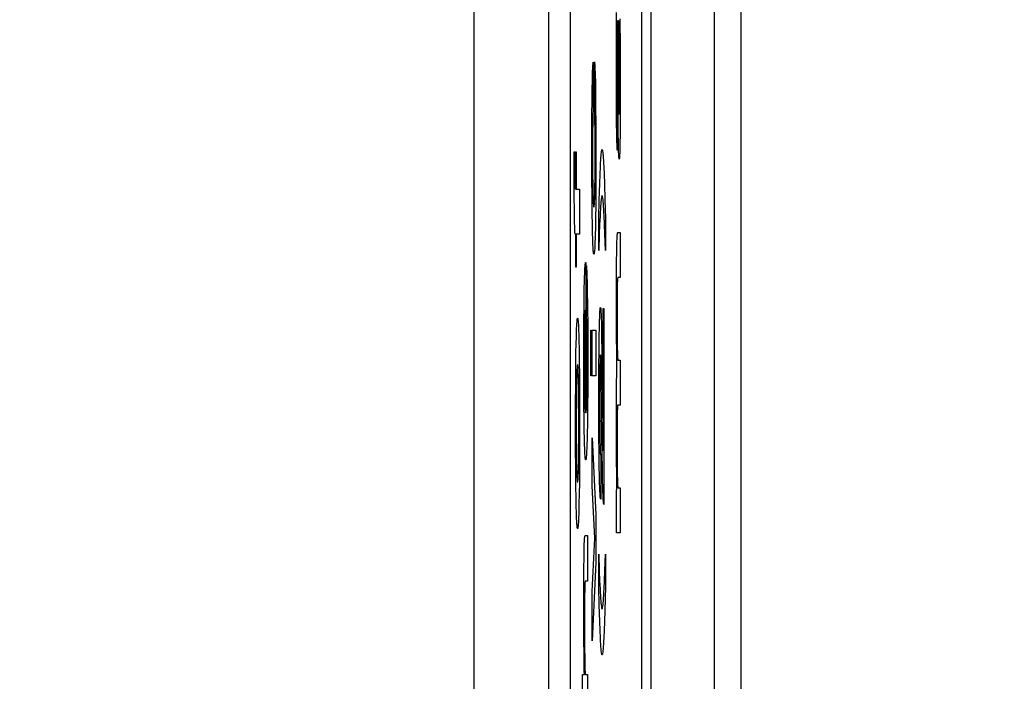
# Paper-space layout '170608_CRESCAD_1' of a CAD drawing. Units: inches. Extents: x 0 to 17, y 0 to 11.
# Drawn here: x 10.2 to 10.3, y 7.3 to 7.4 of the extents above; entities that cross this region are included whole.
import ezdxf
from ezdxf.enums import TextEntityAlignment as Align

# ---------------------------------------------------------------- set-up
doc = ezdxf.new("R2010")
doc.units = ezdxf.units.IN
doc.header["$LTSCALE"] = 0.935
doc.header["$MEASUREMENT"] = 0
doc.linetypes.add('HIDDEN', pattern=[0.2, 0.1, -0.1])
doc.layers.get('0').update_dxf_attribs({"linetype": 'CONTINUOUS'})
doc.layers.add('DEFAULT_2', color=7, linetype='HIDDEN')
doc.layers.add('DIM', color=7, linetype='CONTINUOUS')
doc.styles.get("Standard").update_dxf_attribs({"font": 'simplex.shx'})
doc.dimstyles.new('DIMSTYLE_1', dxfattribs={"dimtxt": 0.125, "dimasz": 0.18, "dimexe": 0.125, "dimexo": 0.0625, "dimgap": 0.0625, "dimtad": 0, "dimtih": 1, "dimtoh": 1, "dimdec": 3, "dimzin": 4, "dimdsep": 46, "dimtxsty": 'Standard', "dimblk": '_FILLED', "dimblk1": '_FILLED', "dimblk2": '_FILLED', "dimcen": 0.09, "dimadec": 0, "dimazin": 0, "dimtp": 0.001, "dimtm": 0.001, "dimtfac": 1, "dimtdec": 3, "dimtofl": 0, "dimtmove": 0, "dimatfit": 3, "dimldrblk": '_FILLED', "dimfxl": 0, "dimtolj": 1, "dimtzin": 4, "dimarcsym": 0})

# ---------------------------------------------------------------- blocks, each defined once
blk = doc.blocks.new('_FILLED')
at = {"color": 0, "linetype": 'ByBlock'}
blk.add_solid([(0, 0), (-1, 0.17361), (-1, -0.17361)], dxfattribs=at)
blk = doc.blocks.new('*D2')
at = {"layer": 'DIM', "color": 5, "linetype": 'Continuous'}
for p, q in [((9.33978, 8.70828), (11.18138, 8.70828)), ((11.05638, 8.70828), (11.05638, 6.89805)), ((11.05638, 5.14028), (11.05638, 6.46055)), ((10.28993, 5.14028), (11.18138, 5.14028))]:
    blk.add_line(p, q, dxfattribs=at)
at = {"layer": 'DIM', "color": 5, "linetype": 'Continuous', "xscale": 0.18, "yscale": 0.18, "zscale": 0.18}
for p, rotation in [((11.05638, 8.70828), 90), ((11.05638, 5.14028), 270)]:
    blk.add_blockref('_FILLED', p, dxfattribs=dict(at, rotation=rotation))
at = {"layer": 'DIM', "color": 5, "linetype": 'Continuous'}
for s, p, p2 in [('3.568', (10.61888, 6.71055), (11.24388, 6.71055)), ('[', (10.61888, 6.52305), (10.74388, 6.52305)), (']', (11.36888, 6.52305), (11.49388, 6.52305)), ('90,63', (10.74388, 6.52305), (11.36888, 6.52305))]:
    blk.add_text(s, height=0.125, dxfattribs=at).set_placement(p, p2, align=Align.FIT)

psp = doc.layouts.new('170608_CRESCAD_1')

# ---------------------------------------------------------------- linework, layer by layer
at = {"color": 7, "linetype": 'Continuous'}
for p, q in [((10.28478, 7.79928), (10.28478, 6.04928)), ((10.29351, 6.04928), (10.29351, 7.79928)), ((10.26056, 7.72879), (10.26056, 6.11977)), ((10.27075, 7.61278), (10.27075, 6.23578)), ((10.27375, 7.61278), (10.27375, 6.23578)), ((10.28356, 6.23578), (10.28356, 7.61278)), ((10.29713, 6.28398), (10.29713, 7.56458))]:
    psp.add_line(p, q, dxfattribs=at)
at = {"layer": 'DEFAULT_2', "color": 7, "linetype": 'Continuous'}
for p, q in [((10.28006, 7.43039), (10.28008, 7.43369)), ((10.28052, 7.43281), (10.28054, 7.43162)), ((10.28017, 7.43164), (10.28016, 7.43113)), ((10.28018, 7.43195), (10.28017, 7.43164)), ((10.28019, 7.43233), (10.28018, 7.4322)), ((10.28018, 7.4322), (10.28018, 7.43204)), ((10.28018, 7.43204), (10.28018, 7.43195)), ((10.2802, 7.43244), (10.28019, 7.43233)), ((10.28021, 7.43257), (10.2802, 7.43252)), ((10.2802, 7.43252), (10.2802, 7.43244)), ((10.28022, 7.43259), (10.28021, 7.43257)), ((10.28022, 7.43258), (10.28022, 7.4326)), ((10.28023, 7.43253), (10.28022, 7.43258)), ((10.28023, 7.43249), (10.28023, 7.43253)), ((10.28023, 7.43245), (10.28023, 7.43249)), ((10.28023, 7.43234), (10.28023, 7.43245)), ((10.28024, 7.43219), (10.28023, 7.43234)), ((10.28025, 7.43178), (10.28024, 7.43219)), ((10.28025, 7.4312), (10.28025, 7.43178)), ((10.28039, 7.43254), (10.28033, 7.43254)), ((10.28033, 7.43254), (10.28034, 7.4298)), ((10.2804, 7.43253), (10.28039, 7.43254)), ((10.2804, 7.43251), (10.2804, 7.43253)), ((10.28041, 7.43248), (10.2804, 7.43251)), ((10.28041, 7.43244), (10.28041, 7.43248)), ((10.28042, 7.43238), (10.28041, 7.43244)), ((10.28042, 7.43231), (10.28042, 7.43238)), ((10.28043, 7.43222), (10.28042, 7.43231)), ((10.28043, 7.43213), (10.28043, 7.43222)), ((10.28044, 7.43196), (10.28043, 7.43213)), ((10.28045, 7.43177), (10.28044, 7.43196)), ((10.28045, 7.43147), (10.28045, 7.43177)), ((10.28047, 7.43092), (10.28045, 7.43147)), ((10.28054, 7.43162), (10.28056, 7.43014)), ((10.28006, 7.42388), (10.28006, 7.43039)), ((10.28016, 7.43047), (10.28015, 7.42915)), ((10.28016, 7.43113), (10.28016, 7.43047)), ((10.28027, 7.42935), (10.28025, 7.4312)), ((10.28048, 7.43), (10.28047, 7.43092)), ((10.2805, 7.42863), (10.28048, 7.43)), ((10.28056, 7.43014), (10.28058, 7.4279)), ((10.28015, 7.42915), (10.28015, 7.42563)), ((10.2803, 7.42013), (10.28027, 7.42935)), ((10.28034, 7.4298), (10.28036, 7.42643)), ((10.28051, 7.42673), (10.2805, 7.42863)), ((10.28058, 7.4279), (10.2806, 7.42489)), ((10.27682, 7.42592), (10.27683, 7.42614)), ((10.27683, 7.42614), (10.27684, 7.42633)), ((10.27684, 7.42633), (10.27685, 7.42649)), ((10.27685, 7.42649), (10.27686, 7.42663)), ((10.27686, 7.42663), (10.27688, 7.42674)), ((10.27688, 7.42674), (10.27689, 7.42682)), ((10.27689, 7.42682), (10.2769, 7.42687)), ((10.2769, 7.42687), (10.2769, 7.42075)), ((10.27705, 7.42093), (10.27705, 7.42695)), ((10.27705, 7.42695), (10.27705, 7.42695)), ((10.27705, 7.42695), (10.27706, 7.42687)), ((10.27706, 7.42687), (10.27708, 7.42676)), ((10.27708, 7.42676), (10.27709, 7.42663)), ((10.27709, 7.42663), (10.2771, 7.42647)), ((10.2771, 7.42647), (10.27711, 7.42628)), ((10.27711, 7.42628), (10.27712, 7.42607)), ((10.27712, 7.42607), (10.27713, 7.42583)), ((10.28036, 7.42643), (10.28036, 7.42376)), ((10.28051, 7.42417), (10.28051, 7.42673)), ((10.27678, 7.42444), (10.2768, 7.42511)), ((10.2768, 7.42511), (10.27681, 7.42568)), ((10.27681, 7.42568), (10.27682, 7.42592)), ((10.27713, 7.42583), (10.27714, 7.42557)), ((10.27714, 7.42557), (10.27716, 7.42496)), ((10.27716, 7.42496), (10.27718, 7.42426)), ((10.28015, 7.42563), (10.28015, 7.42362)), ((10.2806, 7.42489), (10.2806, 7.42111)), ((10.27676, 7.42322), (10.27678, 7.42444)), ((10.27718, 7.42426), (10.2772, 7.423)), ((10.28007, 7.42057), (10.28006, 7.42388)), ((10.28015, 7.42362), (10.28016, 7.42252)), ((10.28036, 7.42376), (10.28037, 7.42197)), ((10.28051, 7.42243), (10.28051, 7.42417)), ((10.27674, 7.42177), (10.27676, 7.42322)), ((10.2772, 7.423), (10.27722, 7.42102)), ((10.28016, 7.42252), (10.28017, 7.42193)), ((10.28017, 7.42193), (10.28018, 7.42146)), ((10.28037, 7.42197), (10.28038, 7.42113)), ((10.2805, 7.42154), (10.28051, 7.42243)), ((10.27672, 7.41954), (10.27674, 7.42177)), ((10.27688, 7.42056), (10.27687, 7.42043)), ((10.27689, 7.42066), (10.27688, 7.42056)), ((10.2769, 7.42073), (10.27689, 7.42066)), ((10.2769, 7.42075), (10.2769, 7.42073)), ((10.27705, 7.42089), (10.27705, 7.42093)), ((10.27706, 7.42078), (10.27705, 7.42089)), ((10.27707, 7.42065), (10.27706, 7.42078)), ((10.27708, 7.4205), (10.27707, 7.42065)), ((10.27722, 7.42102), (10.27724, 7.41805)), ((10.28009, 7.41847), (10.28007, 7.42057)), ((10.28018, 7.42146), (10.28018, 7.42126)), ((10.28018, 7.42126), (10.28019, 7.4211)), ((10.28019, 7.4211), (10.2802, 7.42096)), ((10.2802, 7.42096), (10.2802, 7.42085)), ((10.2802, 7.42085), (10.28021, 7.42076)), ((10.28021, 7.42076), (10.28022, 7.42071)), ((10.28022, 7.42071), (10.28022, 7.42069)), ((10.28022, 7.42069), (10.28023, 7.42069)), ((10.28023, 7.42069), (10.28023, 7.41479)), ((10.28038, 7.42113), (10.28039, 7.42064)), ((10.28039, 7.42064), (10.2804, 7.42037)), ((10.28048, 7.42041), (10.28049, 7.42067)), ((10.28049, 7.42099), (10.2805, 7.42154)), ((10.28049, 7.42067), (10.28049, 7.42099)), ((10.2806, 7.42111), (10.28058, 7.41829)), ((10.27671, 7.41619), (10.27672, 7.41954)), ((10.27684, 7.41967), (10.27683, 7.41913)), ((10.27685, 7.4199), (10.27684, 7.41967)), ((10.27686, 7.4201), (10.27685, 7.4199)), ((10.27687, 7.42043), (10.27686, 7.42028)), ((10.27686, 7.42028), (10.27686, 7.4201)), ((10.27709, 7.42032), (10.27708, 7.4205)), ((10.2771, 7.42012), (10.27709, 7.42032)), ((10.2771, 7.4199), (10.2771, 7.42012)), ((10.27712, 7.41939), (10.2771, 7.4199)), ((10.27713, 7.41879), (10.27712, 7.41939)), ((10.28032, 7.41711), (10.2803, 7.42013)), ((10.2804, 7.42037), (10.2804, 7.42015)), ((10.2804, 7.42015), (10.28041, 7.42006)), ((10.28041, 7.42006), (10.28041, 7.41998)), ((10.28041, 7.41998), (10.28042, 7.41991)), ((10.28042, 7.41991), (10.28042, 7.41985)), ((10.28042, 7.41985), (10.28042, 7.4198)), ((10.28042, 7.4198), (10.28043, 7.41977)), ((10.28043, 7.41977), (10.28043, 7.41974)), ((10.28043, 7.41974), (10.28044, 7.41973)), ((10.28044, 7.41974), (10.28045, 7.41975)), ((10.28044, 7.41973), (10.28044, 7.41974)), ((10.28045, 7.41978), (10.28046, 7.41982)), ((10.28045, 7.41975), (10.28045, 7.41978)), ((10.28046, 7.41993), (10.28047, 7.42)), ((10.28046, 7.41987), (10.28046, 7.41993)), ((10.28046, 7.41982), (10.28046, 7.41987)), ((10.28047, 7.42009), (10.28048, 7.42018)), ((10.28047, 7.42), (10.28047, 7.42009)), ((10.28048, 7.42018), (10.28048, 7.42041)), ((10.27682, 7.4185), (10.27681, 7.41741)), ((10.27683, 7.41913), (10.27682, 7.4185)), ((10.27714, 7.41775), (10.27713, 7.41879)), ((10.27724, 7.41805), (10.27725, 7.41363)), ((10.28011, 7.41718), (10.28009, 7.41847)), ((10.28058, 7.41829), (10.28057, 7.41693)), ((10.27681, 7.41741), (10.2768, 7.41564)), ((10.27715, 7.41654), (10.27714, 7.41775)), ((10.27716, 7.41426), (10.27715, 7.41654)), ((10.28013, 7.41649), (10.28011, 7.41718)), ((10.28034, 7.41595), (10.28032, 7.41711)), ((10.28057, 7.41693), (10.28055, 7.41577)), ((10.27671, 7.41124), (10.27671, 7.41619)), ((10.2768, 7.41564), (10.2768, 7.41305)), ((10.28014, 7.41592), (10.28013, 7.41649)), ((10.28015, 7.41568), (10.28014, 7.41592)), ((10.28016, 7.41546), (10.28015, 7.41568)), ((10.28017, 7.41528), (10.28016, 7.41546)), ((10.28017, 7.41512), (10.28017, 7.41528)), ((10.28035, 7.4153), (10.28034, 7.41595)), ((10.28036, 7.41476), (10.28035, 7.4153)), ((10.28055, 7.41577), (10.28054, 7.41514)), ((10.2743, 7.41462), (10.2744, 7.41462)), ((10.2743, 7.41232), (10.2743, 7.41462)), ((10.2744, 7.41462), (10.27439, 7.4117)), ((10.27449, 7.41462), (10.27457, 7.41462)), ((10.27449, 7.40949), (10.27449, 7.41462)), ((10.27457, 7.41462), (10.27457, 7.40949)), ((10.27715, 7.41207), (10.27716, 7.41426)), ((10.27794, 7.41378), (10.27797, 7.41408)), ((10.27797, 7.41408), (10.27799, 7.41433)), ((10.27799, 7.41433), (10.27801, 7.41453)), ((10.27801, 7.41453), (10.27803, 7.41469)), ((10.27803, 7.41469), (10.27805, 7.41476)), ((10.27805, 7.41476), (10.27806, 7.41481)), ((10.27806, 7.41481), (10.27808, 7.41488)), ((10.27808, 7.41488), (10.2781, 7.4149)), ((10.2781, 7.4149), (10.27813, 7.41488)), ((10.27813, 7.41488), (10.27815, 7.41481)), ((10.27815, 7.41481), (10.27817, 7.41469)), ((10.27817, 7.41469), (10.27819, 7.41453)), ((10.27819, 7.41453), (10.27822, 7.41433)), ((10.27822, 7.41433), (10.27824, 7.41408)), ((10.27824, 7.41408), (10.27826, 7.41378)), ((10.28018, 7.415), (10.28017, 7.41512)), ((10.28019, 7.4149), (10.28018, 7.415)), ((10.2802, 7.41483), (10.28019, 7.4149)), ((10.28021, 7.41479), (10.2802, 7.41483)), ((10.28022, 7.41479), (10.28021, 7.41479)), ((10.28023, 7.41479), (10.28022, 7.41479)), ((10.28037, 7.41453), (10.28036, 7.41476)), ((10.28038, 7.41432), (10.28037, 7.41453)), ((10.28039, 7.41414), (10.28038, 7.41432)), ((10.2804, 7.41398), (10.28039, 7.41414)), ((10.28041, 7.41385), (10.2804, 7.41398)), ((10.28042, 7.41375), (10.28041, 7.41385)), ((10.28049, 7.41389), (10.28048, 7.41378)), ((10.2805, 7.41403), (10.28049, 7.41389)), ((10.28051, 7.4142), (10.2805, 7.41403)), ((10.28052, 7.41439), (10.28051, 7.4142)), ((10.28053, 7.41461), (10.28052, 7.41439)), ((10.28054, 7.41514), (10.28053, 7.41461)), ((10.2768, 7.41305), (10.27681, 7.41127)), ((10.27725, 7.41363), (10.27724, 7.40964)), ((10.27783, 7.41153), (10.27787, 7.41257)), ((10.27787, 7.41257), (10.2779, 7.41305)), ((10.2779, 7.41305), (10.27792, 7.41344)), ((10.27792, 7.41344), (10.27794, 7.41378)), ((10.27826, 7.41378), (10.27828, 7.41343)), ((10.27828, 7.41343), (10.27831, 7.41304)), ((10.27831, 7.41304), (10.27833, 7.41257)), ((10.27833, 7.41257), (10.27838, 7.41152)), ((10.28043, 7.41367), (10.28042, 7.41375)), ((10.28044, 7.41363), (10.28043, 7.41367)), ((10.28045, 7.41362), (10.28044, 7.41363)), ((10.28046, 7.41364), (10.28045, 7.41362)), ((10.28045, 7.41362), (10.28045, 7.41362)), ((10.28047, 7.41369), (10.28046, 7.41364)), ((10.28048, 7.41378), (10.28047, 7.41369)), ((10.2743, 7.40849), (10.2743, 7.41232)), ((10.27439, 7.4117), (10.2744, 7.41072)), ((10.27673, 7.40815), (10.27671, 7.41124)), ((10.27681, 7.41127), (10.27682, 7.41033)), ((10.27714, 7.41085), (10.27715, 7.41207)), ((10.27778, 7.41028), (10.27783, 7.41153)), ((10.27838, 7.41152), (10.27842, 7.41027)), ((10.2744, 7.41072), (10.2744, 7.41029)), ((10.2744, 7.41029), (10.27441, 7.41012)), ((10.27441, 7.41012), (10.27441, 7.40999)), ((10.27441, 7.40999), (10.27441, 7.40987)), ((10.27441, 7.40987), (10.27442, 7.40976)), ((10.27682, 7.41033), (10.27683, 7.4095)), ((10.27712, 7.40918), (10.27713, 7.4098)), ((10.27713, 7.4098), (10.27714, 7.41085)), ((10.27771, 7.40799), (10.27778, 7.41028)), ((10.27842, 7.41027), (10.27849, 7.40798)), ((10.27431, 7.40658), (10.2743, 7.40849)), ((10.27442, 7.40976), (10.27442, 7.40966)), ((10.27442, 7.40966), (10.27443, 7.40958)), ((10.27443, 7.40958), (10.27444, 7.40952)), ((10.27444, 7.40952), (10.27445, 7.40949)), ((10.27445, 7.40949), (10.27446, 7.40949)), ((10.27446, 7.40949), (10.27449, 7.40949)), ((10.27457, 7.40949), (10.275, 7.40949)), ((10.275, 7.40949), (10.275, 7.40332)), ((10.27683, 7.4095), (10.27685, 7.40891)), ((10.27685, 7.40891), (10.27686, 7.4084)), ((10.2771, 7.40863), (10.27712, 7.40918)), ((10.2771, 7.40838), (10.2771, 7.40863)), ((10.27724, 7.40964), (10.27723, 7.40739)), ((10.27805, 7.40852), (10.27802, 7.4084)), ((10.27807, 7.40859), (10.27805, 7.40852)), ((10.2781, 7.40862), (10.27807, 7.40859)), ((10.2781, 7.40862), (10.2781, 7.40862)), ((10.27813, 7.40859), (10.2781, 7.40862)), ((10.27816, 7.40852), (10.27813, 7.40859)), ((10.27818, 7.4084), (10.27816, 7.40852)), ((10.27675, 7.40606), (10.27673, 7.40815)), ((10.27686, 7.4084), (10.27687, 7.40817)), ((10.27687, 7.40817), (10.27688, 7.40796)), ((10.27688, 7.40796), (10.27689, 7.40776)), ((10.27689, 7.40776), (10.2769, 7.40759)), ((10.2769, 7.40759), (10.27691, 7.40744)), ((10.27691, 7.40744), (10.27692, 7.40731)), ((10.27692, 7.40731), (10.27693, 7.40721)), ((10.27693, 7.40721), (10.27695, 7.40713)), ((10.27695, 7.40713), (10.27696, 7.40708)), ((10.27696, 7.40708), (10.27698, 7.40705)), ((10.27698, 7.40705), (10.277, 7.40707)), ((10.277, 7.40707), (10.27701, 7.40712)), ((10.27701, 7.40712), (10.27703, 7.4072)), ((10.27703, 7.4072), (10.27704, 7.4073)), ((10.27704, 7.4073), (10.27705, 7.40743)), ((10.27705, 7.40743), (10.27706, 7.40758)), ((10.27706, 7.40758), (10.27707, 7.40775)), ((10.27707, 7.40775), (10.27708, 7.40794)), ((10.27708, 7.40794), (10.27709, 7.40815)), ((10.27709, 7.40815), (10.2771, 7.40838)), ((10.27723, 7.40739), (10.2772, 7.40543)), ((10.27765, 7.40554), (10.27771, 7.40799)), ((10.2779, 7.40714), (10.27787, 7.40675)), ((10.27792, 7.40748), (10.2779, 7.40714)), ((10.27795, 7.40778), (10.27792, 7.40748)), ((10.27797, 7.40803), (10.27795, 7.40778)), ((10.27799, 7.40814), (10.27797, 7.40803)), ((10.278, 7.40824), (10.27799, 7.40814)), ((10.27802, 7.4084), (10.278, 7.40824)), ((10.27821, 7.40824), (10.27818, 7.4084)), ((10.27823, 7.40803), (10.27821, 7.40824)), ((10.27824, 7.40791), (10.27823, 7.40803)), ((10.27826, 7.40778), (10.27824, 7.40791)), ((10.27828, 7.40748), (10.27826, 7.40778)), ((10.27831, 7.40714), (10.27828, 7.40748)), ((10.27833, 7.40675), (10.27831, 7.40714)), ((10.27849, 7.40798), (10.27855, 7.40554)), ((10.27433, 7.40549), (10.27431, 7.40658)), ((10.27677, 7.40467), (10.27675, 7.40606)), ((10.27698, 7.40705), (10.27698, 7.40705)), ((10.27782, 7.40581), (10.27777, 7.40467)), ((10.27785, 7.40631), (10.27782, 7.40581)), ((10.27787, 7.40675), (10.27785, 7.40631)), ((10.27836, 7.40631), (10.27833, 7.40675)), ((10.27838, 7.40582), (10.27836, 7.40631)), ((10.27843, 7.40469), (10.27838, 7.40582)), ((10.27434, 7.40489), (10.27433, 7.40549)), ((10.27435, 7.40439), (10.27434, 7.40489)), ((10.27436, 7.40417), (10.27435, 7.40439)), ((10.2768, 7.40344), (10.27677, 7.40467)), ((10.2772, 7.40543), (10.27718, 7.40412)), ((10.27765, 7.40111), (10.27765, 7.40554)), ((10.27777, 7.40467), (10.27772, 7.40333)), ((10.27848, 7.40336), (10.27843, 7.40469)), ((10.27855, 7.40554), (10.27855, 7.40111)), ((10.27436, 7.40397), (10.27436, 7.40417)), ((10.27437, 7.4038), (10.27436, 7.40397)), ((10.27438, 7.40365), (10.27437, 7.4038)), ((10.27439, 7.40353), (10.27438, 7.40365)), ((10.2744, 7.40343), (10.27439, 7.40353)), ((10.27441, 7.40336), (10.2744, 7.40343)), ((10.27442, 7.40332), (10.27441, 7.40336)), ((10.27443, 7.40332), (10.27442, 7.40332)), ((10.27449, 7.40332), (10.27443, 7.40332)), ((10.27449, 7.3988), (10.27449, 7.40332)), ((10.275, 7.40332), (10.27457, 7.40332)), ((10.27457, 7.40332), (10.27457, 7.3988)), ((10.27682, 7.40274), (10.2768, 7.40344)), ((10.27716, 7.40333), (10.27714, 7.40264)), ((10.27718, 7.40412), (10.27716, 7.40333)), ((10.27772, 7.40333), (10.27765, 7.40111)), ((10.27855, 7.40111), (10.27848, 7.40336)), ((10.28016, 7.40285), (10.28017, 7.40304)), ((10.28017, 7.40304), (10.28018, 7.4032)), ((10.28018, 7.4032), (10.2802, 7.40334)), ((10.2802, 7.40334), (10.28021, 7.40344)), ((10.28021, 7.40344), (10.28023, 7.40351)), ((10.28023, 7.40351), (10.28025, 7.40355)), ((10.28025, 7.40355), (10.28058, 7.40355)), ((10.28025, 7.40355), (10.28025, 7.40355)), ((10.28058, 7.40355), (10.28058, 7.39741)), ((10.27684, 7.40214), (10.27682, 7.40274)), ((10.27685, 7.40187), (10.27684, 7.40214)), ((10.27686, 7.40163), (10.27685, 7.40187)), ((10.27711, 7.40179), (10.2771, 7.40155)), ((10.27712, 7.40205), (10.27711, 7.40179)), ((10.27713, 7.40233), (10.27712, 7.40205)), ((10.27714, 7.40264), (10.27713, 7.40233)), ((10.28011, 7.40154), (10.28012, 7.40185)), ((10.28012, 7.40185), (10.28013, 7.40213)), ((10.28013, 7.40213), (10.28014, 7.40239)), ((10.28014, 7.40239), (10.28015, 7.40263)), ((10.28015, 7.40263), (10.28016, 7.40285)), ((10.27687, 7.40141), (10.27686, 7.40163)), ((10.27689, 7.40121), (10.27687, 7.40141)), ((10.2769, 7.40104), (10.27689, 7.40121)), ((10.27691, 7.4009), (10.2769, 7.40104)), ((10.27693, 7.40079), (10.27691, 7.4009)), ((10.27694, 7.4007), (10.27693, 7.40079)), ((10.27696, 7.40064), (10.27694, 7.4007)), ((10.27698, 7.40061), (10.27696, 7.40064)), ((10.277, 7.40063), (10.27698, 7.40061)), ((10.27698, 7.40061), (10.27698, 7.40061)), ((10.27702, 7.40068), (10.277, 7.40063)), ((10.27703, 7.40075), (10.27702, 7.40068)), ((10.27704, 7.40086), (10.27703, 7.40075)), ((10.27706, 7.40099), (10.27704, 7.40086)), ((10.27707, 7.40115), (10.27706, 7.40099)), ((10.27709, 7.40134), (10.27707, 7.40115)), ((10.2771, 7.40155), (10.27709, 7.40134)), ((10.28008, 7.39962), (10.2801, 7.40086)), ((10.2801, 7.40086), (10.28011, 7.40154)), ((10.27577, 7.39889), (10.27578, 7.39905)), ((10.27578, 7.39905), (10.27579, 7.39919)), ((10.27579, 7.39919), (10.27581, 7.3993)), ((10.27581, 7.3993), (10.27582, 7.39938)), ((10.27582, 7.39938), (10.27584, 7.39943)), ((10.27584, 7.39943), (10.27585, 7.39945)), ((10.27585, 7.39945), (10.27586, 7.39945)), ((10.27586, 7.39945), (10.27587, 7.39943)), ((10.27587, 7.39943), (10.27589, 7.39937)), ((10.27589, 7.39937), (10.27589, 7.39936)), ((10.27589, 7.39936), (10.27589, 7.39934)), ((10.27589, 7.39934), (10.27589, 7.37887)), ((10.27596, 7.39901), (10.27597, 7.39888)), ((10.27596, 7.39282), (10.27596, 7.39901)), ((10.28007, 7.39808), (10.28008, 7.39962)), ((10.27457, 7.3988), (10.27449, 7.3988)), ((10.2757, 7.39738), (10.27572, 7.39798)), ((10.27572, 7.39798), (10.27573, 7.39825)), ((10.27573, 7.39825), (10.27574, 7.39849)), ((10.27574, 7.39849), (10.27575, 7.3987)), ((10.27575, 7.3987), (10.27577, 7.39889)), ((10.27597, 7.39888), (10.27598, 7.39871)), ((10.27598, 7.39871), (10.27599, 7.39852)), ((10.27599, 7.39852), (10.276, 7.3983)), ((10.276, 7.3983), (10.27601, 7.39806)), ((10.27601, 7.39806), (10.27603, 7.39748)), ((10.28006, 7.39465), (10.28007, 7.39808)), ((10.27567, 7.3961), (10.27568, 7.39668)), ((10.27568, 7.39668), (10.2757, 7.39738)), ((10.27603, 7.39748), (10.27605, 7.3968)), ((10.27605, 7.3968), (10.27607, 7.39555)), ((10.28019, 7.39646), (10.28018, 7.39623)), ((10.2802, 7.39685), (10.28019, 7.39666)), ((10.28019, 7.39666), (10.28019, 7.39646)), ((10.28021, 7.39701), (10.2802, 7.39685)), ((10.28022, 7.39715), (10.28021, 7.39701)), ((10.28023, 7.39726), (10.28022, 7.39715)), ((10.28024, 7.39734), (10.28023, 7.39726)), ((10.28025, 7.3974), (10.28024, 7.39734)), ((10.28026, 7.39741), (10.28025, 7.3974)), ((10.28058, 7.39741), (10.28026, 7.39741)), ((10.27563, 7.39357), (10.27565, 7.39501)), ((10.27565, 7.39501), (10.27567, 7.3961)), ((10.27607, 7.39555), (10.2761, 7.39349)), ((10.28017, 7.39569), (10.28016, 7.39505)), ((10.28016, 7.39505), (10.28016, 7.39384)), ((10.28018, 7.39623), (10.28017, 7.39569)), ((10.28006, 7.39144), (10.28006, 7.39465)), ((10.28016, 7.39384), (10.28015, 7.3923)), ((10.27561, 7.39138), (10.27563, 7.39357)), ((10.27576, 7.39241), (10.27575, 7.3923)), ((10.27575, 7.3923), (10.27575, 7.39218)), ((10.27577, 7.3926), (10.27576, 7.39251)), ((10.27576, 7.39251), (10.27576, 7.39241)), ((10.27578, 7.39275), (10.27577, 7.39268)), ((10.27577, 7.39268), (10.27577, 7.3926)), ((10.27579, 7.39281), (10.27578, 7.39275)), ((10.2758, 7.39289), (10.27579, 7.39285)), ((10.27579, 7.39285), (10.27579, 7.39281)), ((10.27581, 7.39292), (10.2758, 7.39289)), ((10.27582, 7.39293), (10.27581, 7.39293)), ((10.27581, 7.39293), (10.27581, 7.39292)), ((10.27582, 7.37884), (10.27582, 7.39293)), ((10.27596, 7.39276), (10.27596, 7.39282)), ((10.27597, 7.39261), (10.27596, 7.39276)), ((10.27598, 7.39243), (10.27597, 7.39261)), ((10.27599, 7.39223), (10.27598, 7.39243)), ((10.2761, 7.39349), (10.27613, 7.39053)), ((10.27778, 7.39207), (10.27779, 7.39234)), ((10.27779, 7.39234), (10.2778, 7.39258)), ((10.2778, 7.39258), (10.27781, 7.39278)), ((10.27781, 7.39278), (10.27783, 7.39295)), ((10.27783, 7.39295), (10.27784, 7.39308)), ((10.27784, 7.39308), (10.27785, 7.39319)), ((10.27785, 7.39319), (10.27786, 7.39325)), ((10.27786, 7.39325), (10.27788, 7.39328)), ((10.27788, 7.39328), (10.27788, 7.39328)), ((10.27788, 7.39328), (10.27789, 7.39327)), ((10.27789, 7.39327), (10.2779, 7.39322)), ((10.2779, 7.39322), (10.27791, 7.39313)), ((10.27791, 7.39313), (10.27793, 7.39301)), ((10.27793, 7.39301), (10.27794, 7.39285)), ((10.27794, 7.39285), (10.27795, 7.39266)), ((10.27795, 7.39266), (10.27796, 7.39243)), ((10.27796, 7.39243), (10.27797, 7.39216)), ((10.27825, 7.39315), (10.27835, 7.39315)), ((10.27825, 7.37363), (10.27825, 7.39315)), ((10.27835, 7.39315), (10.27835, 7.36632)), ((10.28015, 7.3923), (10.28016, 7.39015)), ((10.27463, 7.39071), (10.27464, 7.39095)), ((10.27464, 7.39095), (10.27465, 7.39115)), ((10.27465, 7.39115), (10.27467, 7.39133)), ((10.27467, 7.39133), (10.27468, 7.39148)), ((10.27468, 7.39148), (10.2747, 7.3916)), ((10.2747, 7.3916), (10.27471, 7.3917)), ((10.27471, 7.3917), (10.27473, 7.39176)), ((10.27473, 7.39176), (10.27474, 7.39179)), ((10.27474, 7.39179), (10.27475, 7.3918)), ((10.27475, 7.3918), (10.27476, 7.39179)), ((10.27476, 7.39179), (10.27477, 7.39176)), ((10.27477, 7.39176), (10.27479, 7.3917)), ((10.27479, 7.3917), (10.2748, 7.39161)), ((10.2748, 7.39161), (10.27482, 7.39149)), ((10.27482, 7.39149), (10.27483, 7.39134)), ((10.27483, 7.39134), (10.27484, 7.39116)), ((10.27484, 7.39116), (10.27486, 7.39096)), ((10.27486, 7.39096), (10.27487, 7.39073)), ((10.2756, 7.38816), (10.27561, 7.39138)), ((10.27572, 7.39108), (10.27571, 7.39037)), ((10.27573, 7.39161), (10.27572, 7.39108)), ((10.27574, 7.39191), (10.27573, 7.39161)), ((10.27575, 7.39218), (10.27574, 7.39191)), ((10.27599, 7.39201), (10.27599, 7.39223)), ((10.27601, 7.3915), (10.27599, 7.39201)), ((10.27602, 7.39088), (10.27601, 7.3915)), ((10.27775, 7.39066), (10.27776, 7.39143)), ((10.27776, 7.39143), (10.27778, 7.39207)), ((10.27797, 7.39216), (10.27798, 7.39186)), ((10.27798, 7.39186), (10.278, 7.39114)), ((10.278, 7.39114), (10.27803, 7.38969)), ((10.28008, 7.38903), (10.28006, 7.39144)), ((10.27458, 7.38918), (10.2746, 7.38987)), ((10.2746, 7.38987), (10.27461, 7.39018)), ((10.27461, 7.39018), (10.27462, 7.39046)), ((10.27462, 7.39046), (10.27463, 7.39071)), ((10.27487, 7.39073), (10.27488, 7.39047)), ((10.27488, 7.39047), (10.27489, 7.39019)), ((10.27489, 7.39019), (10.27491, 7.38955)), ((10.27491, 7.38955), (10.27493, 7.38882)), ((10.27571, 7.39037), (10.2757, 7.38931)), ((10.27603, 7.38978), (10.27602, 7.39088)), ((10.27604, 7.38805), (10.27603, 7.38978)), ((10.27613, 7.39053), (10.27614, 7.3864)), ((10.27654, 7.39018), (10.27665, 7.39018)), ((10.27654, 7.38393), (10.27654, 7.39018)), ((10.27665, 7.39018), (10.27665, 7.38393)), ((10.27673, 7.39018), (10.27724, 7.39018)), ((10.27673, 7.38393), (10.27673, 7.39018)), ((10.27724, 7.39018), (10.27724, 7.38393)), ((10.27772, 7.38923), (10.27775, 7.39066)), ((10.27803, 7.38969), (10.27807, 7.38691)), ((10.28016, 7.39015), (10.28017, 7.38885)), ((10.27453, 7.38701), (10.27456, 7.38838)), ((10.27456, 7.38838), (10.27458, 7.38918)), ((10.27493, 7.38882), (10.27496, 7.38752)), ((10.2757, 7.38931), (10.27569, 7.3876)), ((10.2777, 7.38757), (10.27772, 7.38923)), ((10.2801, 7.38739), (10.28008, 7.38903)), ((10.28017, 7.38885), (10.28018, 7.38811)), ((10.27451, 7.38548), (10.27453, 7.38701)), ((10.27496, 7.38752), (10.27498, 7.38605)), ((10.2756, 7.38313), (10.2756, 7.38816)), ((10.27569, 7.3876), (10.27569, 7.3851)), ((10.27604, 7.38545), (10.27604, 7.38805)), ((10.27768, 7.38502), (10.2777, 7.38757)), ((10.27807, 7.38691), (10.27814, 7.38025)), ((10.28012, 7.38593), (10.2801, 7.38739)), ((10.28018, 7.38811), (10.28019, 7.38762)), ((10.28019, 7.38762), (10.2802, 7.38719)), ((10.2802, 7.38719), (10.28021, 7.38694)), ((10.28021, 7.38694), (10.28022, 7.38672)), ((10.27498, 7.38605), (10.275, 7.38381)), ((10.27614, 7.3864), (10.27613, 7.38235)), ((10.27782, 7.38587), (10.27781, 7.38529)), ((10.27783, 7.3861), (10.27782, 7.38587)), ((10.27784, 7.38648), (10.27783, 7.38631)), ((10.27783, 7.38631), (10.27783, 7.3861)), ((10.27785, 7.38661), (10.27784, 7.38648)), ((10.27786, 7.38671), (10.27785, 7.38661)), ((10.27787, 7.38678), (10.27786, 7.38671)), ((10.27788, 7.38681), (10.27787, 7.38678)), ((10.27788, 7.38682), (10.27788, 7.38681)), ((10.27789, 7.3868), (10.27788, 7.38682)), ((10.2779, 7.38674), (10.27789, 7.3868)), ((10.27791, 7.38664), (10.2779, 7.38674)), ((10.27791, 7.3865), (10.27791, 7.38664)), ((10.27792, 7.38632), (10.27791, 7.3865)), ((10.27793, 7.3861), (10.27792, 7.38632)), ((10.27794, 7.38583), (10.27793, 7.3861)), ((10.27796, 7.38514), (10.27794, 7.38583)), ((10.28014, 7.3852), (10.28012, 7.38593)), ((10.28022, 7.38672), (10.28022, 7.38653)), ((10.28022, 7.38653), (10.28023, 7.38637)), ((10.28023, 7.38637), (10.28024, 7.38625)), ((10.28024, 7.38625), (10.28025, 7.38615)), ((10.28025, 7.38615), (10.28026, 7.38609)), ((10.28026, 7.38609), (10.28028, 7.38607)), ((10.28028, 7.38607), (10.28058, 7.38607)), ((10.28058, 7.38607), (10.28058, 7.3799)), ((10.27449, 7.38314), (10.27451, 7.38548)), ((10.27464, 7.38423), (10.27463, 7.38382)), ((10.27465, 7.38441), (10.27464, 7.38423)), ((10.27466, 7.38474), (10.27465, 7.38458)), ((10.27465, 7.38458), (10.27465, 7.38441)), ((10.27467, 7.38488), (10.27466, 7.38474)), ((10.27468, 7.385), (10.27467, 7.38488)), ((10.27469, 7.38512), (10.27468, 7.385)), ((10.2747, 7.38521), (10.27469, 7.38512)), ((10.27471, 7.38529), (10.2747, 7.38521)), ((10.27472, 7.38536), (10.27471, 7.38529)), ((10.27473, 7.3854), (10.27472, 7.38536)), ((10.27474, 7.38543), (10.27473, 7.3854)), ((10.27475, 7.38543), (10.27474, 7.38543)), ((10.27476, 7.38543), (10.27475, 7.38543)), ((10.27477, 7.3854), (10.27476, 7.38543)), ((10.27478, 7.38535), (10.27477, 7.3854)), ((10.27479, 7.38529), (10.27478, 7.38535)), ((10.2748, 7.38521), (10.27479, 7.38529)), ((10.27481, 7.38511), (10.2748, 7.38521)), ((10.27482, 7.385), (10.27481, 7.38511)), ((10.27483, 7.38487), (10.27482, 7.385)), ((10.27484, 7.38473), (10.27483, 7.38487)), ((10.27484, 7.38458), (10.27484, 7.38473)), ((10.27485, 7.38441), (10.27484, 7.38458)), ((10.27486, 7.38403), (10.27485, 7.38441)), ((10.27569, 7.3851), (10.27569, 7.38328)), ((10.27603, 7.38348), (10.27604, 7.38545)), ((10.27767, 7.38039), (10.27768, 7.38502)), ((10.27779, 7.38457), (10.27778, 7.38334)), ((10.27781, 7.38529), (10.27779, 7.38457)), ((10.27798, 7.38367), (10.27796, 7.38514)), ((10.28011, 7.38401), (10.28013, 7.38483)), ((10.28013, 7.38483), (10.28014, 7.3852)), ((10.27448, 7.37968), (10.27449, 7.38314)), ((10.27462, 7.38336), (10.2746, 7.3826)), ((10.27463, 7.38382), (10.27462, 7.38336)), ((10.27488, 7.3836), (10.27486, 7.38403)), ((10.27489, 7.38312), (10.27488, 7.3836)), ((10.2749, 7.38232), (10.27489, 7.38312)), ((10.275, 7.38381), (10.27502, 7.38048)), ((10.27561, 7.38), (10.2756, 7.38313)), ((10.27569, 7.38328), (10.2757, 7.38203)), ((10.27602, 7.38225), (10.27603, 7.38348)), ((10.27665, 7.38393), (10.27654, 7.38393)), ((10.27724, 7.38393), (10.27673, 7.38393)), ((10.27778, 7.38334), (10.27777, 7.38137)), ((10.27803, 7.37977), (10.27798, 7.38367)), ((10.28008, 7.38177), (10.28009, 7.38315)), ((10.28009, 7.38315), (10.28011, 7.38401)), ((10.27459, 7.38173), (10.27458, 7.38041)), ((10.2746, 7.3826), (10.27459, 7.38173)), ((10.27491, 7.38109), (10.2749, 7.38232)), ((10.2757, 7.38203), (10.27571, 7.38116)), ((10.276, 7.38088), (10.27602, 7.38153)), ((10.27602, 7.38153), (10.27602, 7.38225)), ((10.27613, 7.38235), (10.27611, 7.37938)), ((10.28007, 7.38019), (10.28008, 7.38177)), ((10.27458, 7.38041), (10.27457, 7.37843)), ((10.27493, 7.37925), (10.27491, 7.38109)), ((10.27502, 7.38048), (10.27502, 7.3751)), ((10.27571, 7.38116), (10.27573, 7.38059)), ((10.27573, 7.38059), (10.27573, 7.38025)), ((10.27573, 7.38025), (10.27574, 7.37994)), ((10.27598, 7.38007), (10.27599, 7.38032)), ((10.27599, 7.38032), (10.276, 7.38088)), ((10.27768, 7.37573), (10.27767, 7.38039)), ((10.27777, 7.38137), (10.27777, 7.37882)), ((10.27814, 7.38025), (10.2782, 7.3759)), ((10.28006, 7.37752), (10.28007, 7.38019)), ((10.27448, 7.37431), (10.27448, 7.37968)), ((10.27493, 7.37642), (10.27493, 7.37925)), ((10.27564, 7.37788), (10.27561, 7.38)), ((10.27574, 7.37994), (10.27575, 7.37967)), ((10.27575, 7.37967), (10.27576, 7.37954)), ((10.27576, 7.37954), (10.27576, 7.37942)), ((10.27576, 7.37942), (10.27577, 7.37932)), ((10.27577, 7.37932), (10.27578, 7.37922)), ((10.27578, 7.37922), (10.27578, 7.37913)), ((10.27578, 7.37913), (10.27579, 7.37905)), ((10.27579, 7.37905), (10.2758, 7.37898)), ((10.2758, 7.37898), (10.2758, 7.37892)), ((10.2758, 7.37892), (10.27581, 7.37887)), ((10.27581, 7.37887), (10.27582, 7.37884)), ((10.27589, 7.37887), (10.27591, 7.3789)), ((10.27591, 7.3789), (10.27592, 7.37896)), ((10.27592, 7.37896), (10.27593, 7.37904)), ((10.27593, 7.37904), (10.27594, 7.37916)), ((10.27594, 7.37916), (10.27595, 7.37929)), ((10.27595, 7.37929), (10.27596, 7.37945)), ((10.27596, 7.37945), (10.27597, 7.37964)), ((10.27597, 7.37964), (10.27598, 7.37984)), ((10.27598, 7.37984), (10.27598, 7.38007)), ((10.27611, 7.37938), (10.27609, 7.37736)), ((10.27777, 7.37882), (10.27778, 7.37686)), ((10.27808, 7.37541), (10.27803, 7.37977)), ((10.28019, 7.37912), (10.28018, 7.37887)), ((10.28018, 7.37887), (10.28018, 7.3786)), ((10.2802, 7.37933), (10.28019, 7.37912)), ((10.28021, 7.37965), (10.2802, 7.3795)), ((10.2802, 7.3795), (10.2802, 7.37933)), ((10.28022, 7.37976), (10.28021, 7.37965)), ((10.28023, 7.37984), (10.28022, 7.37976)), ((10.28024, 7.37989), (10.28023, 7.37984)), ((10.28058, 7.3799), (10.28024, 7.3799)), ((10.28024, 7.3799), (10.28024, 7.37989)), ((10.27457, 7.37843), (10.27457, 7.37557)), ((10.27566, 7.37648), (10.27564, 7.37788)), ((10.28006, 7.3744), (10.28006, 7.37752)), ((10.28017, 7.37798), (10.28016, 7.37686)), ((10.28018, 7.3786), (10.28017, 7.37798)), ((10.27492, 7.3744), (10.27493, 7.37642)), ((10.27568, 7.37524), (10.27566, 7.37648)), ((10.27609, 7.37736), (10.27606, 7.37602)), ((10.27778, 7.37686), (10.27779, 7.37564)), ((10.28016, 7.37686), (10.28015, 7.37548)), ((10.27457, 7.37557), (10.27458, 7.37373)), ((10.27502, 7.3751), (10.275, 7.37162)), ((10.2757, 7.37454), (10.27568, 7.37524)), ((10.27605, 7.37522), (10.27603, 7.37452)), ((10.27606, 7.37602), (10.27605, 7.37522)), ((10.27673, 7.37545), (10.27724, 7.36487)), ((10.27673, 7.36887), (10.27673, 7.37545)), ((10.2777, 7.37319), (10.27768, 7.37573)), ((10.27779, 7.37564), (10.27781, 7.37493)), ((10.27781, 7.37493), (10.27782, 7.37433)), ((10.27814, 7.37123), (10.27808, 7.37541)), ((10.2782, 7.3759), (10.27823, 7.37452)), ((10.28015, 7.37548), (10.28016, 7.37315)), ((10.2745, 7.37098), (10.27448, 7.37431)), ((10.27458, 7.37373), (10.2746, 7.37249)), ((10.27491, 7.37306), (10.27492, 7.3744)), ((10.27572, 7.37392), (10.2757, 7.37454)), ((10.27573, 7.37365), (10.27572, 7.37392)), ((10.27575, 7.37341), (10.27573, 7.37365)), ((10.27576, 7.37319), (10.27575, 7.37341)), ((10.27598, 7.3734), (10.27597, 7.37318)), ((10.27599, 7.37364), (10.27598, 7.3734)), ((10.27601, 7.37391), (10.27599, 7.37364)), ((10.27603, 7.37452), (10.27601, 7.37391)), ((10.27782, 7.37433), (10.27783, 7.37407)), ((10.27783, 7.37407), (10.27784, 7.37383)), ((10.27784, 7.37383), (10.27784, 7.37363)), ((10.27784, 7.37363), (10.27785, 7.37346)), ((10.27785, 7.37346), (10.27786, 7.37331)), ((10.27823, 7.37452), (10.27824, 7.37396)), ((10.27824, 7.37396), (10.27825, 7.37377)), ((10.27825, 7.37377), (10.27825, 7.37363)), ((10.28008, 7.37232), (10.28006, 7.3744)), ((10.2746, 7.37249), (10.27461, 7.37169)), ((10.27488, 7.37142), (10.2749, 7.37219)), ((10.2749, 7.37219), (10.27491, 7.37306)), ((10.27577, 7.37299), (10.27576, 7.37319)), ((10.27578, 7.37283), (10.27577, 7.37299)), ((10.2758, 7.37268), (10.27578, 7.37283)), ((10.27581, 7.37257), (10.2758, 7.37268)), ((10.27583, 7.37248), (10.27581, 7.37257)), ((10.27584, 7.37243), (10.27583, 7.37248)), ((10.27586, 7.3724), (10.27584, 7.37243)), ((10.27587, 7.3724), (10.27586, 7.3724)), ((10.27586, 7.3724), (10.27586, 7.3724)), ((10.27588, 7.37242), (10.27587, 7.3724)), ((10.2759, 7.37248), (10.27588, 7.37242)), ((10.27592, 7.37256), (10.2759, 7.37248)), ((10.27593, 7.37268), (10.27592, 7.37256)), ((10.27594, 7.37282), (10.27593, 7.37268)), ((10.27596, 7.37299), (10.27594, 7.37282)), ((10.27597, 7.37318), (10.27596, 7.37299)), ((10.27772, 7.37156), (10.2777, 7.37319)), ((10.27786, 7.37331), (10.27787, 7.3732)), ((10.27787, 7.3732), (10.27788, 7.37312)), ((10.27788, 7.37312), (10.2779, 7.37307)), ((10.2779, 7.37307), (10.27791, 7.37306)), ((10.27791, 7.37306), (10.27792, 7.37306)), ((10.27792, 7.37306), (10.27792, 7.36705)), ((10.2801, 7.37044), (10.28008, 7.37232)), ((10.28016, 7.37315), (10.28017, 7.37179)), ((10.27452, 7.36874), (10.2745, 7.37098)), ((10.27461, 7.37169), (10.27462, 7.3712)), ((10.27462, 7.3712), (10.27463, 7.37077)), ((10.27463, 7.37077), (10.27465, 7.37038)), ((10.27486, 7.37056), (10.27487, 7.37096)), ((10.27487, 7.37096), (10.27488, 7.37142)), ((10.275, 7.37162), (10.27499, 7.36928)), ((10.27775, 7.37014), (10.27772, 7.37156)), ((10.27817, 7.36953), (10.27814, 7.37123)), ((10.28017, 7.37179), (10.28018, 7.371)), ((10.28018, 7.371), (10.28019, 7.37031)), ((10.27465, 7.37038), (10.27465, 7.37021)), ((10.27465, 7.37021), (10.27466, 7.37006)), ((10.27466, 7.37006), (10.27467, 7.36991)), ((10.27467, 7.36991), (10.27468, 7.36978)), ((10.27468, 7.36978), (10.27469, 7.36967)), ((10.27469, 7.36967), (10.2747, 7.36957)), ((10.2747, 7.36957), (10.27471, 7.36949)), ((10.27471, 7.36949), (10.27472, 7.36943)), ((10.27472, 7.36943), (10.27473, 7.36938)), ((10.27473, 7.36938), (10.27474, 7.36935)), ((10.27474, 7.36935), (10.27475, 7.36934)), ((10.27475, 7.36934), (10.27476, 7.36935)), ((10.27476, 7.36935), (10.27477, 7.36938)), ((10.27477, 7.36938), (10.27478, 7.36942)), ((10.27478, 7.36942), (10.27479, 7.36949)), ((10.27479, 7.36949), (10.2748, 7.36957)), ((10.2748, 7.36957), (10.27481, 7.36967)), ((10.27481, 7.36967), (10.27482, 7.36978)), ((10.27482, 7.36978), (10.27483, 7.36991)), ((10.27483, 7.36991), (10.27484, 7.37005)), ((10.27484, 7.3702), (10.27485, 7.37037)), ((10.27484, 7.37005), (10.27484, 7.3702)), ((10.27485, 7.37037), (10.27486, 7.37056)), ((10.27776, 7.36933), (10.27775, 7.37014)), ((10.27778, 7.36865), (10.27776, 7.36933)), ((10.27819, 7.36867), (10.27817, 7.36953)), ((10.28012, 7.36901), (10.2801, 7.37044)), ((10.28019, 7.37031), (10.2802, 7.36972)), ((10.2802, 7.36972), (10.28021, 7.36946)), ((10.28021, 7.36946), (10.28022, 7.36924)), ((10.27454, 7.36726), (10.27452, 7.36874)), ((10.27499, 7.36928), (10.27497, 7.36775)), ((10.27712, 7.36169), (10.27673, 7.36887)), ((10.27779, 7.36835), (10.27778, 7.36865)), ((10.27781, 7.36808), (10.27779, 7.36835)), ((10.27782, 7.36784), (10.27781, 7.36808)), ((10.27821, 7.36795), (10.27819, 7.36867)), ((10.28007, 7.36832), (10.28014, 7.36832)), ((10.28007, 7.36241), (10.28007, 7.36832)), ((10.28014, 7.36832), (10.28012, 7.36901)), ((10.28022, 7.36924), (10.28022, 7.36905)), ((10.28022, 7.36905), (10.28023, 7.36889)), ((10.28023, 7.36889), (10.28024, 7.36876)), ((10.28024, 7.36876), (10.28025, 7.36867)), ((10.28025, 7.36867), (10.28027, 7.36861)), ((10.28027, 7.36861), (10.28028, 7.36858)), ((10.28028, 7.36858), (10.28058, 7.36858)), ((10.28058, 7.36858), (10.28058, 7.36241)), ((10.27457, 7.36597), (10.27454, 7.36726)), ((10.27497, 7.36775), (10.27494, 7.36639)), ((10.27783, 7.36763), (10.27782, 7.36784)), ((10.27784, 7.36745), (10.27783, 7.36763)), ((10.27786, 7.3673), (10.27784, 7.36745)), ((10.27787, 7.36719), (10.27786, 7.3673)), ((10.27789, 7.36711), (10.27787, 7.36719)), ((10.2779, 7.36706), (10.27789, 7.36711)), ((10.27791, 7.36705), (10.2779, 7.36706)), ((10.27792, 7.36705), (10.27791, 7.36705)), ((10.27823, 7.36765), (10.27821, 7.36795)), ((10.27824, 7.36737), (10.27823, 7.36765)), ((10.27825, 7.36712), (10.27824, 7.36737)), ((10.27826, 7.36691), (10.27825, 7.36712)), ((10.27828, 7.36672), (10.27826, 7.36691)), ((10.27829, 7.36657), (10.27828, 7.36672)), ((10.27459, 7.36523), (10.27457, 7.36597)), ((10.27492, 7.36561), (10.2749, 7.36492)), ((10.27494, 7.36639), (10.27492, 7.36561)), ((10.27831, 7.36646), (10.27829, 7.36657)), ((10.27832, 7.36638), (10.27831, 7.36646)), ((10.27834, 7.36633), (10.27832, 7.36638)), ((10.27835, 7.36632), (10.27834, 7.36633)), ((10.27835, 7.36632), (10.27835, 7.36632)), ((10.27461, 7.3646), (10.27459, 7.36523)), ((10.27462, 7.36432), (10.27461, 7.3646)), ((10.27463, 7.36406), (10.27462, 7.36432)), ((10.27464, 7.36384), (10.27463, 7.36406)), ((10.27487, 7.36408), (10.27486, 7.36385)), ((10.27488, 7.36433), (10.27487, 7.36408)), ((10.27489, 7.36461), (10.27488, 7.36433)), ((10.2749, 7.36492), (10.27489, 7.36461)), ((10.27724, 7.36487), (10.27724, 7.3584)), ((10.27465, 7.36363), (10.27464, 7.36384)), ((10.27467, 7.36346), (10.27465, 7.36363)), ((10.27468, 7.36331), (10.27467, 7.36346)), ((10.2747, 7.36319), (10.27468, 7.36331)), ((10.27471, 7.3631), (10.2747, 7.36319)), ((10.27473, 7.36304), (10.27471, 7.3631)), ((10.27474, 7.36301), (10.27473, 7.36304)), ((10.27475, 7.363), (10.27474, 7.36301)), ((10.27476, 7.36301), (10.27475, 7.363)), ((10.27477, 7.36304), (10.27476, 7.36301)), ((10.27479, 7.3631), (10.27477, 7.36304)), ((10.2748, 7.36319), (10.27479, 7.3631)), ((10.27482, 7.36332), (10.2748, 7.36319)), ((10.27483, 7.36347), (10.27482, 7.36332)), ((10.27484, 7.36364), (10.27483, 7.36347)), ((10.27486, 7.36385), (10.27484, 7.36364)), ((10.27568, 7.36121), (10.27569, 7.36141)), ((10.27569, 7.36141), (10.2757, 7.36159)), ((10.2757, 7.36159), (10.27571, 7.36173)), ((10.27571, 7.36173), (10.27572, 7.36184)), ((10.27572, 7.36184), (10.27574, 7.36192)), ((10.27574, 7.36192), (10.27575, 7.36197)), ((10.27575, 7.36197), (10.27576, 7.36198)), ((10.27576, 7.36198), (10.27577, 7.362)), ((10.27577, 7.362), (10.27578, 7.36201)), ((10.27578, 7.36201), (10.2758, 7.36204)), ((10.2758, 7.36204), (10.2758, 7.36204)), ((10.2758, 7.36204), (10.27612, 7.36204)), ((10.27612, 7.36204), (10.27612, 7.35581)), ((10.27673, 7.3544), (10.27712, 7.36169)), ((10.28058, 7.36241), (10.28007, 7.36241)), ((10.27564, 7.35978), (10.27566, 7.36044)), ((10.27566, 7.36044), (10.27567, 7.36072)), ((10.27567, 7.36098), (10.27568, 7.36121)), ((10.27567, 7.36072), (10.27567, 7.36098)), ((10.27562, 7.35761), (10.27563, 7.359)), ((10.27563, 7.359), (10.27564, 7.35978)), ((10.27765, 7.35949), (10.27772, 7.35719)), ((10.27765, 7.35502), (10.27765, 7.35949)), ((10.27848, 7.35722), (10.27855, 7.35949)), ((10.27855, 7.35949), (10.27855, 7.35502)), ((10.2756, 7.35531), (10.27562, 7.35761)), ((10.27724, 7.3584), (10.27673, 7.34761)), ((10.27772, 7.35719), (10.27777, 7.35586)), ((10.27843, 7.3559), (10.27848, 7.35722)), ((10.27777, 7.35586), (10.27782, 7.35475)), ((10.27838, 7.35477), (10.27843, 7.3559)), ((10.2756, 7.35107), (10.2756, 7.35531)), ((10.27573, 7.35492), (10.27572, 7.3547)), ((10.27572, 7.3547), (10.27572, 7.35447)), ((10.27574, 7.35511), (10.27573, 7.35492)), ((10.27575, 7.35544), (10.27574, 7.35529)), ((10.27574, 7.35529), (10.27574, 7.35511)), ((10.27576, 7.35557), (10.27575, 7.35544)), ((10.27577, 7.35568), (10.27576, 7.35557)), ((10.27578, 7.35575), (10.27577, 7.35568)), ((10.27579, 7.3558), (10.27578, 7.35575)), ((10.27581, 7.35581), (10.27579, 7.3558)), ((10.27612, 7.35581), (10.27581, 7.35581)), ((10.27771, 7.35257), (10.27765, 7.35502)), ((10.27782, 7.35475), (10.27785, 7.35426)), ((10.27836, 7.35429), (10.27838, 7.35477)), ((10.27855, 7.35502), (10.27847, 7.35178)), ((10.27571, 7.35391), (10.2757, 7.35286)), ((10.27572, 7.35447), (10.27571, 7.35391)), ((10.27673, 7.34761), (10.27673, 7.3544)), ((10.27785, 7.35426), (10.27787, 7.35383)), ((10.27787, 7.35383), (10.2779, 7.35344)), ((10.2779, 7.35344), (10.27792, 7.35311)), ((10.27828, 7.35312), (10.27831, 7.35346)), ((10.27831, 7.35346), (10.27833, 7.35385)), ((10.27833, 7.35385), (10.27836, 7.35429)), ((10.2757, 7.35286), (10.27569, 7.35094)), ((10.27778, 7.35029), (10.27771, 7.35257)), ((10.27792, 7.35311), (10.27795, 7.35281)), ((10.27795, 7.35281), (10.27797, 7.35256)), ((10.27797, 7.35256), (10.278, 7.35236)), ((10.278, 7.35236), (10.27802, 7.3522)), ((10.27802, 7.3522), (10.27805, 7.35208)), ((10.27805, 7.35208), (10.27807, 7.35201)), ((10.27807, 7.35201), (10.2781, 7.35198)), ((10.2781, 7.35198), (10.27813, 7.35201)), ((10.2781, 7.35198), (10.2781, 7.35198)), ((10.27813, 7.35201), (10.27816, 7.35208)), ((10.27816, 7.35208), (10.27818, 7.3522)), ((10.27818, 7.3522), (10.27821, 7.35236)), ((10.27821, 7.35236), (10.27822, 7.35246)), ((10.27822, 7.35246), (10.27823, 7.35257)), ((10.27823, 7.35257), (10.27826, 7.35282)), ((10.27826, 7.35282), (10.27828, 7.35312)), ((10.27561, 7.34784), (10.2756, 7.35107)), ((10.27569, 7.35094), (10.27569, 7.34848)), ((10.27847, 7.35178), (10.27842, 7.3503)), ((10.27783, 7.34905), (10.27778, 7.35029)), ((10.27842, 7.3503), (10.27838, 7.34905)), ((10.27563, 7.34568), (10.27561, 7.34784)), ((10.27569, 7.34848), (10.2757, 7.34655)), ((10.27788, 7.34802), (10.27783, 7.34905)), ((10.2779, 7.34756), (10.27788, 7.34802)), ((10.27833, 7.34802), (10.27831, 7.34755)), ((10.27838, 7.34905), (10.27833, 7.34802)), ((10.2757, 7.34655), (10.27572, 7.34534)), ((10.27792, 7.34716), (10.2779, 7.34756)), ((10.27794, 7.34682), (10.27792, 7.34716)), ((10.27797, 7.34652), (10.27794, 7.34682)), ((10.27799, 7.34627), (10.27797, 7.34652)), ((10.27824, 7.34652), (10.27822, 7.34627)), ((10.27826, 7.34682), (10.27824, 7.34652)), ((10.27828, 7.34716), (10.27826, 7.34682)), ((10.27831, 7.34755), (10.27828, 7.34716)), ((10.27565, 7.34432), (10.27563, 7.34568)), ((10.27572, 7.34534), (10.27573, 7.34464)), ((10.27801, 7.34607), (10.27799, 7.34627)), ((10.27803, 7.34591), (10.27801, 7.34607)), ((10.27806, 7.34579), (10.27803, 7.34591)), ((10.27808, 7.34572), (10.27806, 7.34579)), ((10.2781, 7.3457), (10.27808, 7.34572)), ((10.27813, 7.34572), (10.2781, 7.3457)), ((10.27815, 7.34579), (10.27813, 7.34572)), ((10.27817, 7.34591), (10.27815, 7.34579)), ((10.27819, 7.34607), (10.27817, 7.34591)), ((10.27822, 7.34627), (10.27819, 7.34607)), ((10.27566, 7.34353), (10.27565, 7.34432)), ((10.27573, 7.34464), (10.27574, 7.34419)), ((10.27574, 7.34419), (10.27575, 7.34382)), ((10.27575, 7.34382), (10.27576, 7.34361)), ((10.27542, 7.343), (10.27568, 7.343)), ((10.27542, 7.33675), (10.27542, 7.343)), ((10.27568, 7.343), (10.27566, 7.34353)), ((10.27576, 7.34361), (10.27577, 7.34343)), ((10.27577, 7.34343), (10.27578, 7.34328)), ((10.27578, 7.34328), (10.27579, 7.34316)), ((10.27579, 7.34316), (10.2758, 7.34307)), ((10.2758, 7.34307), (10.27581, 7.34302)), ((10.27581, 7.34302), (10.27582, 7.343)), ((10.27582, 7.343), (10.27612, 7.343)), ((10.27612, 7.343), (10.27612, 7.33675))]:
    psp.add_line(p, q, dxfattribs=at)

# ---------------------------------------------------------------- dimensions: what is measured, and where the dimension line sits
at = {"layer": 'DIM', "color": 5, "linetype": 'Continuous'}
dim = psp.add_linear_dim(base=(11.05638, 5.14028), p1=(9.27728, 8.70828), p2=(10.22743, 5.14028), angle=270, text='<>\\P[]', dimstyle='DIMSTYLE_1', dxfattribs=at)
dim.commit()
dim.dimension.update_dxf_attribs({"geometry": '*D2', "text_midpoint": (11.05638, 6.6793), "dimtype": 160})

doc.saveas('drawing.dxf')
